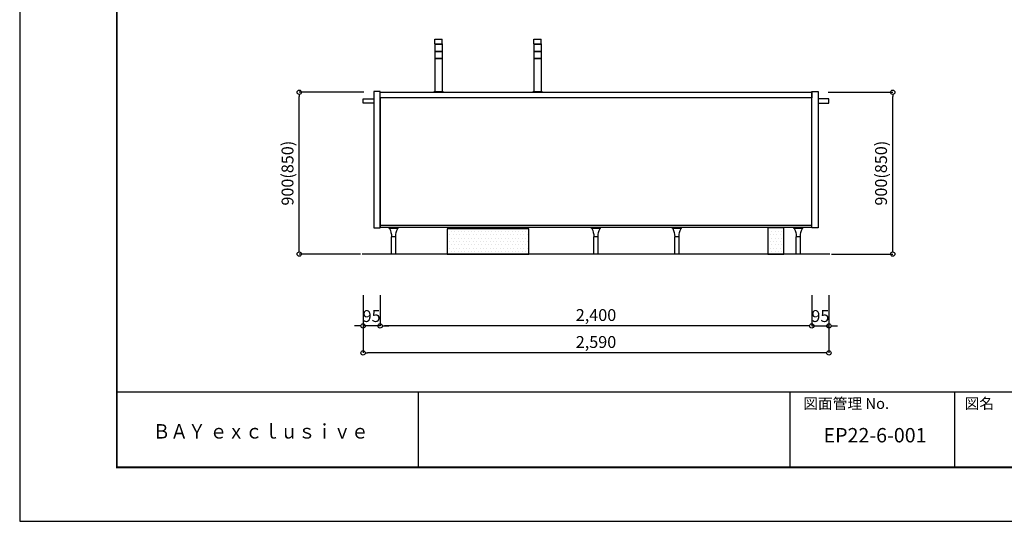
# Model space of a CAD drawing. Extents: x 0 to 12600, y 0 to 8910.
# Drawn here: x 0 to 5474, y 0 to 2791 of the extents above; entities that cross this region are included whole.
import ezdxf
from ezdxf.enums import TextEntityAlignment as Align

# ---------------------------------------------------------------- set-up
doc = ezdxf.new("R2010")
doc.units = 0
doc.header["$LTSCALE"] = 300
doc.header["$MEASUREMENT"] = 0
doc.linetypes.add('細線_______________', pattern=[0])
doc.layers.get('0').update_dxf_attribs({"linetype": 'CONTINUOUS'})
doc.layers.get('DEFPOINTS').update_dxf_attribs({"color": 251, "linetype": 'CONTINUOUS'})
for name, color, linetype in [('_0-1_作図', 7, 'CONTINUOUS'), ('仕上げ', 4, 'CONTINUOUS'), ('仕上げ3', 7, 'CONTINUOUS'), ('図枠', 3, 'CONTINUOUS'), ('寸法', 4, 'CONTINUOUS'), ('文字', 6, 'CONTINUOUS'), ('１', 7, 'CONTINUOUS')]:
    doc.layers.add(name, color=color, linetype=linetype)
doc.styles.add('明朝', font='msmincho.ttc', dxfattribs={"width": 0.95})
doc.styles.add('ＭＳ_ゴシック0', font='msgothic.ttc', dxfattribs={"width": 0.85})
doc.dimstyles.new('STANDARD$0', dxfattribs={"dimscale": 30, "dimtxt": 2.5, "dimasz": 0.8, "dimexe": 0, "dimexo": 3, "dimgap": 0.9, "dimtad": 1, "dimdec": 1, "dimtxsty": '明朝', "dimblk": 'DOT', "dimcen": 0.09, "dimclrd": 256, "dimclre": 256, "dimclrt": 256, "dimazin": 3, "dimtfac": 1, "dimtix": 1, "dimtmove": 0, "dimatfit": 3, "dimtolj": 1})

# ---------------------------------------------------------------- blocks, each defined once
blk = doc.blocks.new('A$C637')
at = {"layer": '１', "color": 7, "linetype": 'CONTINUOUS'}
for p, q in [((-25.25, 143), (-25.25, 146)), ((-25.25, 146), (25.25, 146)), ((-25.25, 143), (25.25, 143)), ((25.25, 143), (25.25, 146)), ((-11.75, 96), (11.75, 96)), ((-11.75, 1), (-11.75, 96)), ((11.75, 1), (11.75, 96)), ((11.75, 1), (-11.75, 1)), ((-10.75, 1), (-10.75, 0)), ((-10.75, 0), (10.75, 0)), ((10.75, 1), (10.75, 0))]:
    blk.add_line(p, q, dxfattribs=at)
for centre, start, end in [((-112.047474, 97.010777), 359.48315, 27.380153), ((112.047474, 97.010777), 152.619847, 180.51685)]:
    blk.add_arc(centre, 100, start, end, dxfattribs=at)
blk = doc.blocks.new('_DOTBLANK')
at = {"color": 0, "linetype": 'BYBLOCK'}
blk.add_line((-0.5, 0), (-1, 0), dxfattribs=at)
blk.add_circle((0, 0), 0.5, dxfattribs=at)
blk = doc.blocks.new('*D3842')
at = {"layer": '_0-1_作図', "color": 4}
for p, q in [((1914.1, 2386.9), (1554.1, 2386.9)), ((1554.1, 1510.9), (1554.1, 2362.9)), ((1894.1, 1486.9), (1554.1, 1486.9))]:
    blk.add_line(p, q, dxfattribs=at)
at = {"layer": 'DEFPOINTS', "color": 0}
for p in [(1554.1, 2386.9), (2004.1, 2386.9), (1984.1, 1486.9)]:
    blk.add_point(p, dxfattribs=at)
at = {"layer": '_0-1_作図', "color": 4, "xscale": 24, "yscale": 24, "zscale": 24}
for p, rotation in [((1554.1, 2386.9), 90), ((1554.1, 1486.9), 270)]:
    blk.add_blockref('_DOTBLANK', p, dxfattribs=dict(at, rotation=rotation))
at = {"layer": '_0-1_作図', "color": 4, "linetype": 'CONTINUOUS', "insert": (1489, 1936.9), "char_height": 66, "attachment_point": 5, "rotation": 90, "style": '明朝'}
blk.add_mtext('\\A1;900(850)', dxfattribs=at)
blk = doc.blocks.new('_OPEN')
at = {"layer": '仕上げ', "color": 0}
for p, q in [((-1, 0.17), (0, 0)), ((-1, -0.17), (0, 0)), ((0, 0), (-1, 0))]:
    blk.add_line(p, q, dxfattribs=at)
blk = doc.blocks.new('*D3843')
at = {"layer": '_0-1_作図', "color": 4}
for p, q in [((4494.1, 2386.9), (4854.1, 2386.9)), ((4854.1, 1510.9), (4854.1, 2362.9)), ((4514.1, 1486.9), (4854.1, 1486.9))]:
    blk.add_line(p, q, dxfattribs=at)
at = {"layer": 'DEFPOINTS', "color": 0}
for p in [(4404.1, 2386.9), (4854.1, 2386.9), (4424.1, 1486.9)]:
    blk.add_point(p, dxfattribs=at)
at = {"layer": '_0-1_作図', "color": 4, "xscale": 24, "yscale": 24, "zscale": 24}
for p, rotation in [((4854.1, 2386.9), 90), ((4854.1, 1486.9), 270)]:
    blk.add_blockref('_DOTBLANK', p, dxfattribs=dict(at, rotation=rotation))
at = {"layer": '_0-1_作図', "color": 4, "linetype": 'CONTINUOUS', "insert": (4789, 1936.9), "char_height": 66, "attachment_point": 5, "rotation": 90, "style": '明朝'}
blk.add_mtext('\\A1;900(850)', dxfattribs=at)
blk = doc.blocks.new('*D3845')
at = {"layer": '_0-1_作図', "color": 4}
for p, q in [((2004.1, 1258.9), (2004.1, 1086.9)), ((4404.1, 1258.9), (4404.1, 1086.9)), ((4380.1, 1086.9), (2028.1, 1086.9))]:
    blk.add_line(p, q, dxfattribs=at)
at = {"layer": 'DEFPOINTS', "color": 0}
for p in [(2004.1, 1348.9), (4404.1, 1348.9), (2004.1, 1086.9)]:
    blk.add_point(p, dxfattribs=at)
at = {"layer": '_0-1_作図', "color": 4, "xscale": 24, "yscale": 24, "zscale": 24}
for p, rotation in [((2004.1, 1086.9), 180), ((4404.1, 1086.9), 359.9999999999999)]:
    blk.add_blockref('_DOTBLANK', p, dxfattribs=dict(at, rotation=rotation))
at = {"layer": '_0-1_作図', "color": 4, "linetype": 'CONTINUOUS', "insert": (3204.1, 1147.6), "char_height": 66, "attachment_point": 5, "style": '明朝'}
blk.add_mtext('\\A1;2,400', dxfattribs=at)
blk = doc.blocks.new('*D3847')
at = {"layer": '_0-1_作図', "color": 4}
for p, q in [((1909.1, 1258.9), (1909.1, 936.9)), ((4499.1, 1258.9), (4499.1, 936.9)), ((4475.1, 936.9), (1933.1, 936.9))]:
    blk.add_line(p, q, dxfattribs=at)
at = {"layer": 'DEFPOINTS', "color": 0}
for p in [(1909.1, 1348.9), (4499.1, 1348.9), (1909.1, 936.9)]:
    blk.add_point(p, dxfattribs=at)
at = {"layer": '_0-1_作図', "color": 4, "xscale": 24, "yscale": 24, "zscale": 24}
for p, rotation in [((1909.1, 936.9), 180), ((4499.1, 936.9), 359.9999999999999)]:
    blk.add_blockref('_DOTBLANK', p, dxfattribs=dict(at, rotation=rotation))
at = {"layer": '_0-1_作図', "color": 4, "linetype": 'CONTINUOUS', "insert": (3204.1, 997.6), "char_height": 66, "attachment_point": 5, "style": '明朝'}
blk.add_mtext('\\A1;2,590', dxfattribs=at)
blk = doc.blocks.new('A$C5928')
at = {"layer": '_0-1_作図', "color": 7, "linetype": 'CONTINUOUS'}
for p, q in [((-20.5, 296), (20.5, 296)), ((-20.5, 270), (-20.5, 296)), ((20.5, 270), (20.5, 296)), ((-20.5, 270), (20.5, 270)), ((-20.5, 268), (-19.5, 270)), ((-20.5, 268), (20.5, 268)), ((-20.5, 268), (-20.5, 4.007568)), ((-20.5, 228), (20.5, 228)), ((-20.5, 227), (20.5, 227)), ((19.5, 270), (20.5, 268)), ((20.5, 268), (20.5, 4.007568)), ((-20.5, 189), (20.5, 189)), ((-20.5, 188), (20.5, 188)), ((-25, 4), (25, 4)), ((-25, 0), (-25, 4)), ((-25, 0), (25, 0)), ((25, 0), (25, 4))]:
    blk.add_line(p, q, dxfattribs=at)
blk = doc.blocks.new('*D3900')
at = {"layer": '_0-1_作図', "color": 4}
for p, q in [((1909.1, 1258.9), (1909.1, 1086.9)), ((2004.1, 1258.9), (2004.1, 1086.9)), ((1885.1, 1086.9), (1861.1, 1086.9)), ((2004.1, 1086.9), (1909.1, 1086.9)), ((2028.1, 1086.9), (2052.1, 1086.9))]:
    blk.add_line(p, q, dxfattribs=at)
at = {"layer": 'DEFPOINTS', "color": 0}
for p in [(1909.1, 1348.9), (2004.1, 1348.9), (1909.1, 1086.9)]:
    blk.add_point(p, dxfattribs=at)
at = {"layer": '_0-1_作図', "color": 4, "xscale": 24, "yscale": 24, "zscale": 24}
blk.add_blockref('_DOTBLANK', (1909.1, 1086.9), dxfattribs=at)
at = {"layer": '_0-1_作図', "color": 4, "xscale": 24, "yscale": 24, "zscale": 24, "rotation": 180}
blk.add_blockref('_DOTBLANK', (2004.1, 1086.9), dxfattribs=at)
at = {"layer": '_0-1_作図', "color": 4, "linetype": 'CONTINUOUS', "insert": (1956.6, 1141.9), "char_height": 66, "attachment_point": 5, "style": '明朝'}
blk.add_mtext('\\A1;95', dxfattribs=at)
blk = doc.blocks.new('*D3901')
at = {"layer": '_0-1_作図', "color": 4}
for p, q in [((4404.1, 1258.9), (4404.1, 1086.9)), ((4499.1, 1258.9), (4499.1, 1086.9)), ((4380.1, 1086.9), (4356.1, 1086.9)), ((4404.1, 1086.9), (4499.1, 1086.9)), ((4523.1, 1086.9), (4547.1, 1086.9))]:
    blk.add_line(p, q, dxfattribs=at)
at = {"layer": 'DEFPOINTS', "color": 0}
for p in [(4404.1, 1348.9), (4499.1, 1348.9), (4499.1, 1086.9)]:
    blk.add_point(p, dxfattribs=at)
at = {"layer": '_0-1_作図', "color": 4, "xscale": 24, "yscale": 24, "zscale": 24}
blk.add_blockref('_DOTBLANK', (4404.1, 1086.9), dxfattribs=at)
at = {"layer": '_0-1_作図', "color": 4, "xscale": 24, "yscale": 24, "zscale": 24, "rotation": 180}
blk.add_blockref('_DOTBLANK', (4499.1, 1086.9), dxfattribs=at)
at = {"layer": '_0-1_作図', "color": 4, "linetype": 'CONTINUOUS', "insert": (4451.6, 1141.9), "char_height": 66, "attachment_point": 5, "style": '明朝'}
blk.add_mtext('\\A1;95', dxfattribs=at)
blk = doc.blocks.new('A$C26734')
at = {"layer": '仕上げ3', "color": 7, "linetype": '細線_______________'}
for p, q in [((0, 4), (-36, 4)), ((-36, 4), (-36, -754)), ((0, -754), (0, 4)), ((-95, -61), (-95, -36)), ((-95, -36), (-36, -36)), ((-36, -36), (-36, -61)), ((-36, -61), (-95, -61)), ((-36, -754), (0, -754))]:
    blk.add_line(p, q, dxfattribs=at)

msp = doc.modelspace()

# ---------------------------------------------------------------- hatches: boundary and pattern name
at = {"layer": '寸法', "linetype": 'CONTINUOUS'}
h = msp.add_hatch(dxfattribs=at)
h.set_pattern_fill('DOTS', scale=300, style=0)
h.paths.add_polyline_path([(2831.59, 1486.89), (2831.59, 1626.89), (2376.59, 1626.89), (2376.59, 1486.89)])
h = msp.add_hatch(dxfattribs=at)
h.set_pattern_fill('DOTS', scale=300, style=0)
h.set_pattern_definition([(0, (-150, -2e-13), (9.375, 18.75), [0, -18.75])])
h.paths.add_polyline_path([(4249.09, 1486.89), (4249.09, 1631.89), (4159.09, 1631.89), (4159.09, 1486.89)])

# ---------------------------------------------------------------- linework, layer by layer
at = {"layer": '_0-1_作図', "color": 7, "linetype": 'CONTINUOUS'}
for p, q in [((2004.09, 1647.89), (2004.09, 1636.89)), ((4404.09, 1636.89), (4404.09, 1647.89)), ((2004.09, 1636.89), (4404.09, 1636.89))]:
    msp.add_line(p, q, dxfattribs=at)
for points in [[(4404.09, 2386.89), (4404.09, 2356.89), (2004.09, 2356.89), (2004.09, 2386.89)], [(2004.09, 2356.89), (2004.09, 1647.89), (4404.09, 1647.89), (4404.09, 2356.89)], [(2831.59, 1486.89), (2831.59, 1626.89), (2376.59, 1626.89), (2376.59, 1486.89)], [(4249.09, 1486.89), (4249.09, 1631.89), (4159.09, 1631.89), (4159.09, 1486.89)]]:
    msp.add_lwpolyline(points, close=True, dxfattribs=at)
at = {"layer": 'DEFPOINTS', "color": 251, "linetype": 'CONTINUOUS'}
msp.add_lwpolyline([(0, 0), (12600, 0), (12600, 8910), (0, 8910)], close=True, dxfattribs=at)
at = {"layer": '仕上げ3', "color": 7, "linetype": 'CONTINUOUS'}
msp.add_line((4504.09, 1486.89), (1904.09, 1486.89), dxfattribs=at)
at = {"layer": '図枠', "color": 3, "linetype": 'CONTINUOUS'}
for p, q in [((540.02, 720), (12240, 720)), ((2217.74, 300), (2217.74, 720)), ((4282.82, 300), (4282.82, 720)), ((5196.93, 720), (5196.93, 300))]:
    msp.add_line(p, q, dxfattribs=at)
at = {"layer": '図枠', "color": 3, "linetype": 'CONTINUOUS', "const_width": 10}
msp.add_lwpolyline([(540.02, 8610), (540.02, 300), (12240, 300), (12240, 8610)], close=True, dxfattribs=at)

# ---------------------------------------------------------------- block references
at = {"layer": '_0-1_作図', "color": 7, "linetype": 'CONTINUOUS'}
for name, p in [('A$C5928', (2329.09, 2386.89)), ('A$C5928', (2879.09, 2386.89)), ('A$C26734', (2004.09, 2386.89))]:
    msp.add_blockref(name, p, dxfattribs=at)
at = {"layer": '_0-1_作図', "color": 7, "linetype": 'CONTINUOUS', "xscale": -1}
for name, p in [('A$C26734', (4404.09, 2386.89)), ('A$C637', (2079.09, 1486.89)), ('A$C637', (3204.09, 1486.89)), ('A$C637', (3654.09, 1486.89)), ('A$C637', (4329.09, 1486.89))]:
    msp.add_blockref(name, p, dxfattribs=at)

# ---------------------------------------------------------------- texts
at = {"layer": '寸法', "color": 4, "style": '明朝'}
for s, p in [('図面管理 No.', (4356.39, 606.68)), ('図名', (5253.82, 606.68))]:
    msp.add_text(s, height=60, dxfattribs=at).set_placement(p, align=Align.BOTTOM_LEFT)
at = {"layer": '文字', "color": 6, "style": 'ＭＳ_ゴシック0', "width": 0.9}
msp.add_text('ＢＡＹ ｅｘｃｌｕｓｉｖｅ', height=80, dxfattribs=at).set_placement((1340.02, 490), align=Align.MIDDLE)
at = {"layer": '文字', "color": 6, "style": '明朝'}
msp.add_text('EP22-6-001', height=80, dxfattribs=at).set_placement((4755.5, 468.74), align=Align.MIDDLE)

# ---------------------------------------------------------------- dimensions: what is measured, and where the dimension line sits
at = {"layer": '_0-1_作図', "color": 7, "linetype": 'CONTINUOUS'}
for base, p1, p2, picture, middle in [((1554.09, 2386.89), (1984.09, 1486.89), (2004.09, 2386.89), '*D3842', (1489.05, 1936.89)), ((4854.09, 2386.89), (4424.09, 1486.89), (4404.09, 2386.89), '*D3843', (4789.05, 1936.89))]:
    dim = msp.add_linear_dim(base=base, p1=p1, p2=p2, angle=90, text='<>(850)', dimstyle='STANDARD$0', override={"dimtxt": 2.2, "dimgap": 0.735, "dimblk": 'DOTBLANK', "dimclrd": 4, "dimclre": 4, "dimclrt": 4, "dimldrblk": 'OPEN'}, dxfattribs=at)
    dim.commit()
    dim.dimension.update_dxf_attribs({"geometry": picture, "text_midpoint": middle})
dim = msp.add_linear_dim(base=(1909.09, 1086.89), p1=(2004.09, 1348.93), p2=(1909.09, 1348.93), dimstyle='STANDARD$0', override={"dimtxt": 2.2, "dimgap": 0.735, "dimblk": 'DOTBLANK', "dimclrd": 4, "dimclre": 4, "dimclrt": 4, "dimldrblk": 'OPEN'}, dxfattribs=at)
dim.commit()
dim.dimension.update_dxf_attribs({"geometry": '*D3900', "text_midpoint": (1956.59, 1141.94)})
for base, p1, p2, picture, middle in [((1909.09, 936.89), (4499.09, 1348.93), (1909.09, 1348.93), '*D3847', (3204.09, 997.59)), ((2004.09, 1086.89), (4404.09, 1348.93), (2004.09, 1348.93), '*D3845', (3204.09, 1147.59)), ((4499.09, 1086.89), (4404.09, 1348.93), (4499.09, 1348.93), '*D3901', (4451.59, 1141.94))]:
    dim = msp.add_linear_dim(base=base, p1=p1, p2=p2, angle=180, dimstyle='STANDARD$0', override={"dimtxt": 2.2, "dimgap": 0.735, "dimblk": 'DOTBLANK', "dimclrd": 4, "dimclre": 4, "dimclrt": 4, "dimldrblk": 'OPEN'}, dxfattribs=at)
    dim.commit()
    dim.dimension.update_dxf_attribs({"geometry": picture, "text_midpoint": middle})

doc.saveas('drawing.dxf')
